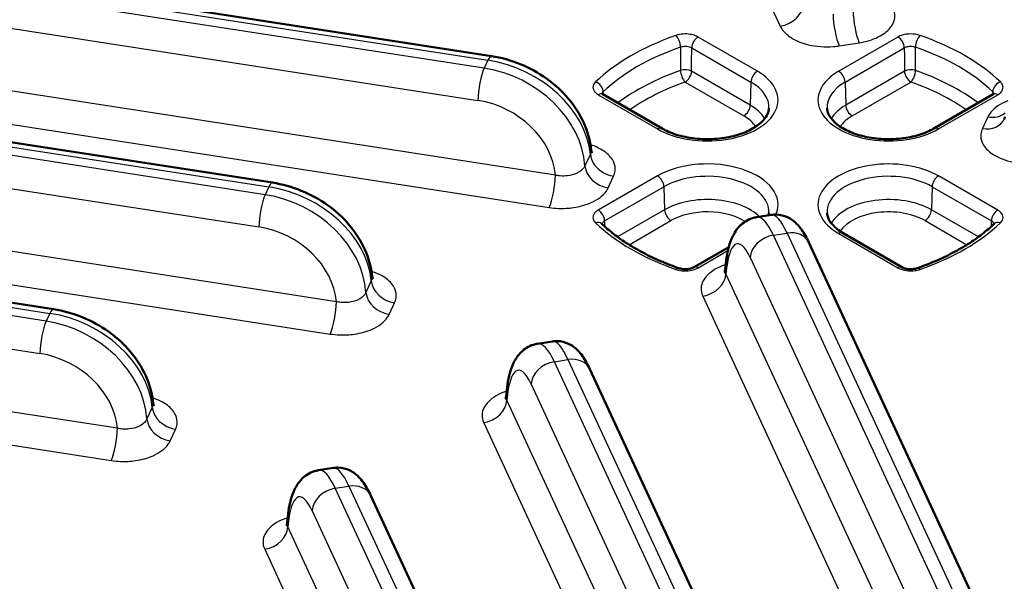
# Model space of a CAD drawing. Units: millimetres. Extents: x 1 to 840, y 1 to 593.
# Drawn here: x 245 to 262, y 82 to 91 of the extents above; entities that cross this region are included whole.
import ezdxf

# ---------------------------------------------------------------- set-up
doc = ezdxf.new("R2010")
doc.units = ezdxf.units.MM
doc.layers.add('Sichtbar (ISO)', color=7, linetype='Continuous', lineweight=50)
doc.layers.add('Sichtbar schmal (ISO)', color=1, linetype='Continuous', lineweight=25)

msp = doc.modelspace()

# ---------------------------------------------------------------- linework, layer by layer
at = {"layer": 'Sichtbar (ISO)'}
for p, q in [((203.3101105, 98.1589278), (253.0531215, 90.4636572)), ((209.0339025, 94.6136135), (249.4197117, 88.3659071)), ((215.3271529, 90.9802038), (245.7863019, 86.268157)), ((255.8817049, 89.2641578), (254.8989249, 89.8315661)), ((261.3757948, 89.8315661), (260.3930148, 89.2641578)), ((257.6984036, 87.8318373), (257.450228, 87.7934444)), ((259.8696887, 86.9616943), (258.8869087, 87.5291026)), ((256.9890806, 87.2988955), (256.405031, 86.9616943)), ((271.6463817, 58.6522279), (258.3177821, 87.3713687)), ((254.0649938, 85.7340872), (253.8168182, 85.6956943)), ((265.5057173, 61.9568608), (254.6843723, 85.2736186)), ((250.4315841, 83.6363371), (250.1834084, 83.5979442)), ((259.2124669, 65.5902706), (251.0509625, 83.1758685))]:
    msp.add_line(p, q, dxfattribs=at)
for points, knots in [([(254.7056324, 88.9055356), (254.6910723, 89.0609081), (254.6487681, 89.2138299), (254.5190007, 89.5023306), (254.4315562, 89.6380602), (254.2220738, 89.8847664), (254.1000057, 89.9958027), (253.8312937, 90.1873527), (253.684638, 90.2678665), (253.3771483, 90.3933671), (253.2163185, 90.4383534), (253.0535847, 90.4635855), (253.0533531, 90.4636214), (253.0531215, 90.4636572)], [-1.5047814382, -1.5047814382, -1.5047814382, -1.5047814382, -1.204254115, -1.204254115, -0.9032978274, -0.9032978274, -0.6023415398, -0.6023415398, -0.3013852522, -0.3013852522, -0.0004289645, -0.0004289645, 0, 0, 0, 0]), ([(254.8807808, 89.8452902), (254.8807811, 89.8452901), (254.8809795, 89.8450218), (254.8823104, 89.8435596), (254.8841315, 89.8417563), (254.889939, 89.8372022), (254.8939182, 89.8344567), (254.8989249, 89.8315661)], [0.056827062755, 0.056827062755, 0.056827062755, 0.056827062755, 0.061532423441, 0.061532423441, 0.070576279282, 0.070576279282, 0.079620135123, 0.079620135123, 0.079620135123, 0.079620135123]), ([(261.3757948, 89.8315661), (261.3808016, 89.8344568), (261.3847808, 89.8372023), (261.3905882, 89.8417562), (261.3924092, 89.8435594), (261.3937402, 89.8450217), (261.3939386, 89.8452901), (261.3939388, 89.8452901)], [0, 0, 0, 0, 0.009044095647, 0.009044095647, 0.018088191295, 0.018088191295, 0.022793931834, 0.022793931834, 0.022793931834, 0.022793931834]), ([(257.6555819, 89.6020473), (257.6528439, 89.5380508), (257.6249359, 89.4693466), (257.516688, 89.3508955), (257.4575791, 89.3040669), (257.3136871, 89.2217398), (257.2298759, 89.1859738), (257.0436005, 89.1292475), (256.9409402, 89.108488), (256.7274045, 89.0853315), (256.6164828, 89.0831357), (256.39902, 89.0979398), (256.2925165, 89.1149676), (256.0962946, 89.165663), (256.0064797, 89.1991955), (255.9128369, 89.2467482), (255.8969689, 89.2553451), (255.8817049, 89.2641578)], [5.5224823667, 5.5224823667, 5.5224823667, 5.5224823667, 5.983284393, 5.983284393, 6.2877133368, 6.2877133368, 6.5832100945, 6.5832100945, 6.8829178153, 6.8829178153, 7.1859538544, 7.1859538544, 7.48934652, 7.48934652, 7.789986211, 7.789986211, 7.853981634, 7.853981634, 7.853981634, 7.853981634]), ([(260.3930148, 89.2641578), (260.3225417, 89.2234701), (260.2390804, 89.1875105), (260.0533722, 89.1303302), (259.9509301, 89.1093076), (259.7376482, 89.0855878), (259.6267595, 89.0830936), (259.4091648, 89.0973134), (259.3024967, 89.114058), (259.1057691, 89.1642525), (259.0156163, 89.1975691), (258.8615787, 89.2750715), (258.797436, 89.3190809), (258.698698, 89.4104524), (258.6645827, 89.4575067), (258.6283476, 89.5365437), (258.6205285, 89.5695407), (258.6191378, 89.6020473)], [0, 0, 0, 0, 0.2954629265, 0.2954629265, 0.5951015928, 0.5951015928, 0.8981076911, 0.8981076911, 1.2015188679, 1.2015188679, 1.5022217775, 1.5022217775, 1.7983885004, 1.7983885004, 2.0974379416, 2.0974379416, 2.3314992673, 2.3314992673, 2.3314992673, 2.3314992673]), ([(261.5597089, 89.4207118), (261.5604106, 89.4222238), (261.561157, 89.423959), (261.5626649, 89.4278516), (261.5634262, 89.4300089), (261.5648905, 89.4347015), (261.5655934, 89.4372368), (261.566874, 89.4426213), (261.5674515, 89.4454704), (261.5684267, 89.4514005), (261.5688242, 89.4544813), (261.5691127, 89.4576298)], [0, 0, 0, 0, 0.006674043081, 0.006674043081, 0.013348086161, 0.013348086161, 0.020022129242, 0.020022129242, 0.026696172323, 0.026696172323, 0.033370215404, 0.033370215404, 0.033370215404, 0.033370215404]), ([(254.7056324, 88.9055356), (254.7074058, 88.886611), (254.713612, 88.8710816), (254.7184734, 88.8621835), (254.7193114, 88.8610232), (254.719292, 88.8610328)], [0.050431678659, 0.050431678659, 0.050431678659, 0.050431678659, 0.090553946284, 0.090553946284, 0.106691739825, 0.106691739825, 0.106691739825, 0.106691739825]), ([(251.0722226, 86.8077855), (251.0576625, 86.963158), (251.0153584, 87.1160798), (250.8855909, 87.4045805), (250.7981464, 87.5403101), (250.588664, 87.7870163), (250.4665959, 87.8980526), (250.1978839, 88.0896026), (250.0512283, 88.1701164), (249.7437385, 88.295617), (249.5829087, 88.3406033), (249.420175, 88.3658354), (249.4199433, 88.3658713), (249.4197117, 88.3659071)], [-1.5047814382, -1.5047814382, -1.5047814382, -1.5047814382, -1.204254115, -1.204254115, -0.9032978274, -0.9032978274, -0.6023415398, -0.6023415398, -0.3013852522, -0.3013852522, -0.0004289645, -0.0004289645, 0, 0, 0, 0]), ([(256.9287632, 86.9204621), (256.9342142, 86.9901025), (256.9417405, 87.0566749), (256.9617249, 87.1838251), (256.9741015, 87.244353), (257.0062998, 87.3616492), (257.0257802, 87.4184026), (257.0817266, 87.5340383), (257.1175068, 87.5943357), (257.2274941, 87.7027205), (257.2960224, 87.7511446), (257.4043468, 87.7845783), (257.4271045, 87.7898672), (257.450228, 87.7934444)], [-1.49737632995, -1.49737632995, -1.49737632995, -1.49737632995, -1.32428392644, -1.32428392644, -1.15119152292, -1.15119152292, -0.97809911941, -0.97809911941, -0.80500671589, -0.80500671589, -0.66683025574, -0.66683025574, -0.63191431237, -0.63191431237, -0.63191431237, -0.63191431237]), ([(258.3177821, 87.3713687), (258.2995696, 87.4106113), (258.2807864, 87.4479622), (258.2407386, 87.5198167), (258.2195645, 87.5543068), (258.1710524, 87.6224925), (258.1440042, 87.6563099), (258.0725983, 87.725635), (258.0281869, 87.7625447), (257.9106147, 87.817144), (257.8448475, 87.8364889), (257.7467756, 87.8372693), (257.7224994, 87.835565), (257.6984036, 87.8318373)], [0, 0, 0, 0, 0.12638286247, 0.12638286247, 0.25276572495, 0.25276572495, 0.37914858742, 0.37914858742, 0.5055314499, 0.5055314499, 0.60144194331, 0.60144194331, 0.63191431237, 0.63191431237, 0.63191431237, 0.63191431237]), ([(258.8869087, 87.5291026), (258.8506205, 87.5500536), (258.8177593, 87.5722317), (258.7596525, 87.6179301), (258.7344148, 87.6414447), (258.6918227, 87.6885502), (258.674473, 87.7121238), (258.6471955, 87.7582559), (258.6372514, 87.7807909), (258.6236945, 87.8245906), (258.6200418, 87.8458627), (258.6191378, 87.8669921)], [1.57079632679, 1.57079632679, 1.57079632679, 1.57079632679, 1.72293691489, 1.72293691489, 1.87507750299, 1.87507750299, 2.02721809108, 2.02721809108, 2.17935867918, 2.17935867918, 2.33149926728, 2.33149926728, 2.33149926728, 2.33149926728]), ([(254.8807856, 87.6867736), (254.8807854, 87.6867738), (254.8808253, 87.6867199), (254.881161, 87.6863083), (254.8818, 87.6855702), (254.8829072, 87.6845096)], [0.0713783504535, 0.0713783504535, 0.0713783504535, 0.0713783504535, 0.0734859359974, 0.0734859359974, 0.0796201351234, 0.0796201351234, 0.0796201351234, 0.0796201351234]), ([(256.1625565, 86.9476051), (256.0569849, 86.9843427), (255.9546767, 87.0239867), (255.7576038, 87.1086329), (255.6628395, 87.153635), (255.4817923, 87.2484672), (255.39551, 87.2982973), (255.2322675, 87.4021811), (255.155308, 87.4562347), (255.0114316, 87.5678922), (254.9445157, 87.6254955), (254.8829072, 87.6845096)], [1.32782388268, 1.32782388268, 1.32782388268, 1.32782388268, 1.42501286033, 1.42501286033, 1.52220183797, 1.52220183797, 1.61939081562, 1.61939081562, 1.71657979326, 1.71657979326, 1.81376877091, 1.81376877091, 1.81376877091, 1.81376877091]), ([(261.3918125, 87.6845096), (261.330204, 87.6254955), (261.2632881, 87.5678922), (261.1194117, 87.4562347), (261.0424522, 87.4021811), (260.8792096, 87.2982973), (260.7929274, 87.2484672), (260.6118802, 87.153635), (260.5171159, 87.1086329), (260.320043, 87.0239867), (260.2177348, 86.9843427), (260.1121632, 86.9476051)], [6.04021286307, 6.04021286307, 6.04021286307, 6.04021286307, 6.13740184071, 6.13740184071, 6.23459081836, 6.23459081836, 6.331779796, 6.331779796, 6.42896877365, 6.42896877365, 6.52615775129, 6.52615775129, 6.52615775129, 6.52615775129]), ([(261.3918125, 87.6845096), (261.3929197, 87.6855702), (261.3935587, 87.6863083), (261.3938944, 87.6867199), (261.3939343, 87.6867738), (261.3939341, 87.6867736)], [0, 0, 0, 0, 0.006134199126, 0.006134199126, 0.0082417846698, 0.0082417846698, 0.0082417846698, 0.0082417846698]), ([(256.1625565, 86.9476051), (256.1744185, 86.9434773), (256.1880038, 86.9398301), (256.2182174, 86.9341186), (256.2349823, 86.9321737), (256.2695977, 86.9306668), (256.2874642, 86.9311793), (256.3216803, 86.9346376), (256.3380389, 86.937567), (256.3668485, 86.9449921), (256.3794371, 86.9494143), (256.3956026, 86.9565827), (256.4006985, 86.9591929), (256.405031, 86.9616943)], [0, 0, 0, 0, 0.013557424242, 0.013557424242, 0.028016712305, 0.028016712305, 0.042915389585, 0.042915389585, 0.057695216327, 0.057695216327, 0.071793980434, 0.071793980434, 0.079620135275, 0.079620135275, 0.079620135275, 0.079620135275]), ([(256.9149426, 86.8741877), (256.9149696, 86.8742361), (256.9183307, 86.8788094), (256.9248535, 86.8962254), (256.927774, 86.9078238), (256.9287632, 86.9204621)], [0.144046920496, 0.144046920496, 0.144046920496, 0.144046920496, 0.174931050105, 0.174931050105, 0.201770404446, 0.201770404446, 0.201770404446, 0.201770404446]), ([(259.8696887, 86.9616943), (259.8765346, 86.9577418), (259.8852964, 86.9535309), (259.9067394, 86.945433), (259.9196786, 86.9416004), (259.9487989, 86.9353539), (259.9651363, 86.9330536), (259.9992977, 86.9307411), (260.0171507, 86.9308166), (260.0518054, 86.9334559), (260.068608, 86.9360204), (260.0940767, 86.941872), (260.1035712, 86.9446152), (260.1121632, 86.9476051)], [0, 0, 0, 0, 0.012366274278, 0.012366274278, 0.025769625388, 0.025769625388, 0.040096875336, 0.040096875336, 0.054954266177, 0.054954266177, 0.069800043371, 0.069800043371, 0.079620135275, 0.079620135275, 0.079620135275, 0.079620135275]), ([(251.0722226, 86.8077855), (251.0739961, 86.7888609), (251.0802022, 86.7733315), (251.0850636, 86.7644334), (251.0859016, 86.7632731), (251.0858822, 86.7632827)], [0.050431678659, 0.050431678659, 0.050431678659, 0.050431678659, 0.090553946284, 0.090553946284, 0.106691739825, 0.106691739825, 0.106691739825, 0.106691739825]), ([(247.4388128, 84.7100354), (247.4242527, 84.8654078), (247.3819486, 85.0183296), (247.2521811, 85.3068304), (247.1647367, 85.44256), (246.9552542, 85.6892662), (246.8331861, 85.8003025), (246.5644741, 85.9918525), (246.4178185, 86.0723663), (246.1103287, 86.1978669), (245.9494989, 86.2428532), (245.7867652, 86.2680853), (245.7865336, 86.2681212), (245.7863019, 86.268157)], [-1.5047814382, -1.5047814382, -1.5047814382, -1.5047814382, -1.204254115, -1.204254115, -0.9032978274, -0.9032978274, -0.6023415398, -0.6023415398, -0.3013852522, -0.3013852522, -0.0004289645, -0.0004289645, 0, 0, 0, 0]), ([(253.2953535, 84.822712), (253.3008044, 84.8923524), (253.3083307, 84.9589247), (253.3283151, 85.086075), (253.3406917, 85.1466029), (253.3728901, 85.2638991), (253.3923704, 85.3206525), (253.4483168, 85.4362882), (253.484097, 85.4965856), (253.5940843, 85.6049704), (253.6626126, 85.6533945), (253.770937, 85.6868282), (253.7936947, 85.6921171), (253.8168182, 85.6956943)], [-1.49737632995, -1.49737632995, -1.49737632995, -1.49737632995, -1.32428392644, -1.32428392644, -1.15119152292, -1.15119152292, -0.97809911941, -0.97809911941, -0.80500671589, -0.80500671589, -0.66683025574, -0.66683025574, -0.63191431237, -0.63191431237, -0.63191431237, -0.63191431237]), ([(254.6843723, 85.2736186), (254.6661598, 85.3128611), (254.6473767, 85.3502121), (254.6073288, 85.4220666), (254.5861548, 85.4565567), (254.5376426, 85.5247424), (254.5105944, 85.5585598), (254.4391885, 85.6278849), (254.3947772, 85.6647946), (254.2772049, 85.7193939), (254.2114378, 85.7387388), (254.1133658, 85.7395192), (254.0890896, 85.7378148), (254.0649938, 85.7340872)], [0, 0, 0, 0, 0.12638286248, 0.12638286248, 0.25276572495, 0.25276572495, 0.37914858742, 0.37914858742, 0.5055314499, 0.5055314499, 0.60144194331, 0.60144194331, 0.63191431237, 0.63191431237, 0.63191431237, 0.63191431237]), ([(253.2815328, 84.7764376), (253.2815598, 84.776486), (253.2849209, 84.7810593), (253.2914437, 84.7984753), (253.2943642, 84.8100737), (253.2953535, 84.822712)], [0.144046920496, 0.144046920496, 0.144046920496, 0.144046920496, 0.174931050105, 0.174931050105, 0.201770404446, 0.201770404446, 0.201770404446, 0.201770404446]), ([(247.4388128, 84.7100354), (247.4405863, 84.6911107), (247.4467924, 84.6755813), (247.4516538, 84.6666833), (247.4524918, 84.6655229), (247.4524724, 84.6655325)], [0.050431678659, 0.050431678659, 0.050431678659, 0.050431678659, 0.090553946284, 0.090553946284, 0.106691739825, 0.106691739825, 0.106691739825, 0.106691739825]), ([(251.0509625, 83.1758685), (251.03275, 83.215111), (251.0139669, 83.252462), (250.973919, 83.3243165), (250.952745, 83.3588066), (250.9042329, 83.4269923), (250.8771846, 83.4608097), (250.8057787, 83.5301348), (250.7613674, 83.5670445), (250.6437951, 83.6216438), (250.578028, 83.6409887), (250.479956, 83.6417691), (250.4556798, 83.6400647), (250.4315841, 83.6363371)], [0, 0, 0, 0, 0.12638286247, 0.12638286247, 0.25276572495, 0.25276572495, 0.37914858742, 0.37914858742, 0.5055314499, 0.5055314499, 0.60144194331, 0.60144194331, 0.63191431237, 0.63191431237, 0.63191431237, 0.63191431237]), ([(249.6619437, 82.7249619), (249.6673947, 82.7946023), (249.6749209, 82.8611746), (249.6949053, 82.9883249), (249.7072819, 83.0488528), (249.7394803, 83.1661489), (249.7589606, 83.2229024), (249.814907, 83.3385381), (249.8506872, 83.3988355), (249.9606745, 83.5072203), (250.0292028, 83.5556443), (250.1375272, 83.5890781), (250.1602849, 83.594367), (250.1834084, 83.5979442)], [-1.49737632995, -1.49737632995, -1.49737632995, -1.49737632995, -1.32428392644, -1.32428392644, -1.15119152292, -1.15119152292, -0.97809911941, -0.97809911941, -0.80500671589, -0.80500671589, -0.66683025574, -0.66683025574, -0.63191431237, -0.63191431237, -0.63191431237, -0.63191431237]), ([(249.648123, 82.6786875), (249.64815, 82.6787359), (249.6515111, 82.6833092), (249.6580339, 82.7007252), (249.6609544, 82.7123236), (249.6619437, 82.7249619)], [0.144046920496, 0.144046920496, 0.144046920496, 0.144046920496, 0.174931050105, 0.174931050105, 0.201770404446, 0.201770404446, 0.201770404446, 0.201770404446])]:
    msp.add_open_spline(points, degree=3, knots=knots, dxfattribs=at)
msp.add_open_spline([(257.6555819, 87.8669921), (257.6549784, 87.8528864), (257.6531407, 87.838727), (257.6499789, 87.824346)], degree=3, dxfattribs=at)
at = {"layer": 'Sichtbar schmal (ISO)'}
for p, q in [((246.5106086, 115.3800276), (257.8438153, 90.960361)), ((203.2489577, 98.0902287), (252.9919687, 90.3949581)), ((252.9313619, 90.2643686), (203.1883509, 97.9596392)), ((203.0849218, 97.4244279), (252.8279329, 89.7291573)), ((249.2979522, 88.1666185), (208.912143, 94.4143249)), ((208.9727497, 94.5449144), (249.3585589, 88.297208)), ((254.1132296, 88.4898063), (215.063608, 94.5308038)), ((214.9601789, 93.9955925), (254.0098005, 87.954595)), ((208.8087139, 93.8791136), (249.1945231, 87.6314072)), ((215.2660001, 90.9115046), (245.7251491, 86.1994578)), ((250.4798198, 86.3920562), (221.3568583, 90.897394)), ((245.6645424, 86.0688684), (215.2053933, 90.7809151)), ((257.462811, 90.2128818), (256.480031, 90.7802901)), ((259.7946887, 90.7802901), (258.8119087, 90.2128818)), ((258.82191, 90.6336922), (259.154021, 90.68507)), ((256.3740296, 90.60089), (257.3568096, 90.0334817)), ((258.9179101, 90.0334817), (259.9006901, 90.60089)), ((221.2534292, 90.3621827), (250.3763907, 85.8568449)), ((252.9919687, 90.3949581), (252.9313619, 90.2643686)), ((215.1019642, 90.2457038), (245.5611133, 85.5336571)), ((257.3454394, 89.650945), (256.3715713, 90.213208)), ((259.9031484, 90.213208), (258.9292803, 89.650945)), ((256.2655699, 90.0338079), (257.239438, 89.4715449)), ((257.3568096, 90.0334817), (257.3454394, 89.650945)), ((258.9179101, 90.0334817), (258.9292803, 89.650945)), ((259.0352817, 89.4715449), (260.0091498, 90.0338079)), ((254.8239249, 89.8241368), (255.8067049, 89.2567285)), ((260.4680148, 89.2567285), (261.4507948, 89.8241368)), ((261.2858687, 89.4542472), (261.1968798, 89.2625028)), ((254.692411, 88.8354911), (254.6034221, 88.6437467)), ((255.8067049, 88.4778266), (254.8239249, 87.9104183)), ((254.988851, 88.280308), (255.0778399, 88.4720524)), ((261.4507948, 87.9104183), (260.4680148, 88.4778266)), ((249.3585589, 88.297208), (249.2979522, 88.1666185)), ((254.9299263, 87.7310182), (255.9127063, 88.2984265)), ((255.9127063, 88.2984265), (255.9240765, 87.9158898)), ((260.3620134, 88.2984265), (260.3506432, 87.9158898)), ((260.3620134, 88.2984265), (261.3447934, 87.7310182)), ((255.9240765, 87.9158898), (255.1446036, 87.4658609)), ((261.1301161, 87.4658609), (260.3506432, 87.9158898)), ((255.3364385, 87.3360168), (256.0300779, 87.7364897)), ((260.2446418, 87.7364897), (260.9382812, 87.3360168)), ((257.7287654, 87.4945864), (257.954953, 87.5295778)), ((271.0573651, 58.7754456), (257.7287654, 87.4945864)), ((257.954953, 87.5295778), (271.2835526, 58.810437)), ((258.8119087, 87.5216733), (259.7946887, 86.954265)), ((246.84641, 84.2943061), (227.6501087, 87.2639843)), ((256.480031, 86.954265), (256.9743798, 87.2396774)), ((257.3427628, 87.122519), (270.6713625, 58.4033782)), ((251.0590012, 86.737741), (250.9700123, 86.5459966)), ((267.4058645, 64.3109879), (256.94255, 86.8562975)), ((227.5466796, 86.728773), (246.7429809, 83.7590948)), ((256.5565474, 86.48423), (267.0198619, 63.9389205)), ((251.3554412, 86.1825578), (251.4444301, 86.3743022)), ((245.7251491, 86.1994578), (245.6645424, 86.0688684)), ((254.0953556, 85.3968363), (254.3215432, 85.4318277)), ((254.3215432, 85.4318277), (265.1428882, 62.1150698)), ((264.9167006, 62.0800785), (254.0953556, 85.3968363)), ((253.7093531, 85.0247689), (264.530698, 61.7080111)), ((247.4255914, 84.6399909), (247.3366026, 84.4482465)), ((261.1126142, 67.9443977), (253.3091402, 84.7585473)), ((252.9231376, 84.3864799), (260.7266116, 67.5723303)), ((247.7220314, 84.0848077), (247.8110203, 84.2765521)), ((250.4619459, 83.2990862), (250.6881334, 83.3340775)), ((250.6881334, 83.3340775), (258.8496378, 65.7484796)), ((258.6234503, 65.7134883), (250.4619459, 83.2990862)), ((250.0759433, 82.9270188), (258.2374477, 65.3414209)), ((254.8193638, 71.5778075), (249.6757304, 82.6607972)), ((249.2897278, 82.2887298), (254.4333612, 71.2057401))]:
    msp.add_line(p, q, dxfattribs=at)
for centre, major_axis, ratio, start_param, end_param in [((257.8438153, 91.2869597), (0.3628291, 0.1683896), 0.7886751346, 4.3615095695, 5.888672665), ((258.82191, 90.9602909), (-0.0611528, 0.3952978), 0.2113248654, 1.0087061794, 2.5096783412), ((259.154021, 91.0116686), (-0.0611528, 0.3952978), 0.2113248654, 1.0087061794, 2.5096783412), ((258.1373598, 88.8672776), (-3.9210439, 0), 0.5773502692, 5.2548146997, 5.7407595879), ((256.113258, 90.6836685), (0.0492985, -0.1416674), 0.4214878131, 0.9155360869, 2.4514258286), ((256.480031, 90.6578157), (-0.075, -0.1299038), 0.5773502692, 3.926990817, 5.4628805587), ((259.7946887, 90.6578157), (-0.075, 0.1299038), 0.5773502692, 3.961897402, 5.4977871438), ((260.1614617, 90.6836685), (0.0492985, 0.1416674), 0.4214878131, 0.690166825, 2.2260565667), ((258.1373598, 88.8672776), (-3.9210439, 0), 0.5773502692, 3.6840183729, 4.1699632611), ((258.1373598, 88.7490774), (3.7711353, 0), 0.5773502692, 2.1132220461, 2.5991669343), ((258.1373598, 88.7490774), (3.7711353, 0), 0.5773502692, 0.5424257193, 1.0283706075), ((252.9919687, 90.0683595), (0.0611528, 0.3952978), 0.2113248654, 0, 0.6319143124), ((253.0072241, 88.9989598), (1.6000742, -0.7089727), 0.769133808, 0.4072984054, 1.9082705672), ((252.9313619, 89.93777), (-0.0611528, -0.3952978), 0.2113248654, 3.773506966, 5.3006700615), ((252.9161066, 88.8026288), (-1.5720516, 0.7691558), 0.8080030862, 3.5788668411, 5.0798390029), ((258.1373598, 88.3731053), (-3.7550553, 0), 0.5773502692, 5.258302887, 5.6323256752), ((256.6347579, 89.7348052), (1.1710439, 0), 0.5773502692, 3.926990817, 7.0685834706), ((256.2655699, 90.1562824), (-0.149997, 0.0009449), 0.540824966, 3.9309926685, 5.2613482633), ((256.2655699, 90.1562824), (-0.0496457, 0.1415461), 0.4239245189, 0.9144995918, 2.4503893335), ((256.2655699, 90.1562824), (-0.075, -0.1299038), 0.5773502692, 0.7853981634, 2.3212879052), ((257.462811, 90.0904074), (-0.075, -0.1299038), 0.5773502692, 3.926990817, 5.4628805587), ((259.6399618, 89.7348052), (-1.1710439, 0), 0.5773502692, 5.4977871438, 8.6393797974), ((258.8119087, 90.0904074), (0.075, -0.1299038), 0.5773502692, 0.8203047484, 2.3561944902), ((260.0091498, 90.1562824), (-0.149997, -0.0009449), 0.540824966, 4.1634296975, 5.4937852922), ((260.0091498, 90.1562824), (-0.075, 0.1299038), 0.5773502692, 0.8203047484, 2.3561944902), ((260.0091498, 90.1562824), (-0.0496457, -0.1415461), 0.4239245189, 0.6912033201, 2.2270930618), ((258.1373598, 88.3731053), (-3.7550553, 0), 0.5773502692, 3.7924522856, 4.1664750738), ((254.7791465, 89.9134188), (-0.1037607, 0.1083223), 0.699295853, 3.8071019854, 5.3429917271), ((258.1373598, 88.2549051), (3.6051467, 0), 0.5773502692, 2.1167102334, 2.4559150924), ((256.6347579, 89.616605), (1.0211353, 0), 0.5773502692, 6.2584900843, 7.0685834706), ((259.6399618, 89.616605), (-1.0211353, 0), 0.5773502692, 5.4977871438, 6.3078805301), ((258.1373598, 88.2549051), (3.6051467, 0), 0.5773502692, 0.6856775612, 1.0248824202), ((261.4955732, 89.9134188), (0.1037607, 0.1083223), 0.699295853, 0.9401935801, 2.4760833218), ((254.8239249, 89.7016623), (0.075, 0.1299038), 0.5773502692, 0, 0.7853981634), ((261.4507948, 89.7016623), (-0.075, 0.1299038), 0.5773502692, 5.4977871438, 6.2831853072), ((252.8126775, 88.5940162), (1.208725, -0.6016172), 0.8136777089, 0.4584692306, 1.943899327), ((257.239438, 89.5940194), (-0.075, -0.1299038), 0.5773502692, 0.7853981634, 2.3212879052), ((256.6347579, 89.2406329), (1.0050553, 0), 0.5773502692, 0.3300194478, 0.7853981634), ((259.6399618, 89.2406329), (-1.0050553, 0), 0.5773502692, 5.4977871438, 5.9531658594), ((259.0352817, 89.5940194), (0.075, -0.1299038), 0.5773502692, 3.961897402, 5.4977871438), ((261.2858687, 89.7808458), (0.3628291, -0.1683896), 0.7886751346, 5.0632683913, 5.9141744259), ((256.6347579, 89.1224327), (0.8551467, 0), 0.5773502692, 0.3555296009, 0.7853981634), ((259.6399618, 89.1224327), (-0.8551467, 0), 0.5773502692, 5.4977871438, 5.9276557063), ((261.1968798, 89.5891014), (0.3628291, -0.1683896), 0.7886751346, 5.0632683913, 6.2831853072), ((255.8067049, 89.134254), (0.075, 0.1299038), 0.5773502692, 0, 0.7853981634), ((260.4680148, 89.134254), (-0.075, 0.1299038), 0.5773502692, 5.4977871438, 6.2831853072), ((255.0778399, 88.798651), (-0.3628291, 0.1683896), 0.7886751346, 0.4207035759, 1.9216757377), ((256.6347579, 87.9997499), (1.1710439, 0), 0.5773502692, 6.0401901287, 8.6393797974), ((259.6399618, 87.9997499), (-1.1710439, 0), 0.5773502692, 3.926990817, 7.0685834706), ((254.988851, 88.6069066), (-0.3628291, 0.1683896), 0.7886751346, 0.4207035759, 1.9216757377), ((249.3585589, 87.9706093), (0.0611528, 0.3952978), 0.2113248654, 0, 0.6319143124), ((254.0098005, 88.2811937), (0.0611528, 0.3952978), 0.2113248654, 3.773506966, 5.3006700615), ((255.8067049, 88.3553521), (0.075, -0.1299038), 0.5773502692, 0.8203047484, 2.3561944902), ((256.6347579, 87.8815498), (1.0211353, 0), 0.5773502692, 6.2584900843, 8.6393797974), ((259.6399618, 87.8815498), (-1.0211353, 0), 0.5773502692, 3.926990817, 6.3078805301), ((260.4680148, 88.3553521), (-0.075, -0.1299038), 0.5773502692, 3.926990817, 5.4628805587), ((249.3738143, 86.9012097), (1.6000742, -0.7089727), 0.769133808, 0.4072984054, 1.9082705672), ((249.2979522, 87.8400199), (-0.0611528, -0.3952978), 0.2113248654, 3.773506966, 5.3006700615), ((249.2826968, 86.7048787), (-1.5720516, 0.7691558), 0.8080030862, 3.5788668411, 5.0798390029), ((256.6347579, 87.5055777), (-1.0050553, 0), 0.5773502692, 3.6759443595, 5.4977871438), ((259.6399618, 87.5055777), (-1.0050553, 0), 0.5773502692, 3.926990817, 5.9531658594), ((254.8239249, 87.7879438), (-0.075, 0.1299038), 0.5773502692, 3.961897402, 5.4977871438), ((256.0300779, 87.8589642), (0.075, -0.1299038), 0.5773502692, 3.961897402, 5.4977871438), ((256.6347579, 87.3873775), (0.8551467, 0), 0.5773502692, 0.7452464952, 2.3561944902), ((259.6399618, 87.3873775), (-0.8551467, 0), 0.5773502692, 3.926990817, 5.9276557063), ((260.2446418, 87.8589642), (-0.075, -0.1299038), 0.5773502692, 0.7853981634, 2.3212879052), ((261.4507948, 87.7879438), (0.075, 0.1299038), 0.5773502692, 0.7853981634, 2.3212879052), ((257.6718316, 86.0569097), (-0.2190169, 1.7368978), 0.2305989103, 5.6577407377, 6.2896550501), ((258.0118869, 86.1095165), (0.3152335, -1.7220254), 0.1917384953, 2.5043905838, 3.1363048961), ((249.1792677, 86.496266), (1.208725, -0.6016172), 0.8136777089, 0.4584692306, 1.943899327), ((254.7791465, 87.5761873), (0.1037607, 0.1083223), 0.699295853, 0, 0.9401935801), ((258.1373598, 88.8672776), (3.9210439, 0), 0.5773502692, 3.6840183729, 4.1699632611), ((257.954953, 87.2029791), (0.3628291, 0.1683896), 0.7886751346, 0, 1.2199169159), ((258.1373598, 88.8672776), (3.9210439, 0), 0.5773502692, 5.2548146997, 5.7407595879), ((261.4955732, 87.5761873), (-0.1037607, 0.1083223), 0.699295853, 5.3429917271, 6.2831853072), ((257.285829, 86.0114409), (0.157726, -1.3416078), 0.2362358346, 2.5182941871, 4.0037242835), ((257.7287654, 87.1679878), (-0.3628291, -0.1683896), 0.7886751346, 4.3615095695, 5.888672665), ((258.8119087, 87.3991988), (0.075, 0.1299038), 0.5773502692, 0, 0.7853981634), ((256.113258, 86.8059377), (0.0492985, 0.1416674), 0.4214878131, 0, 0.690166825), ((256.480031, 86.8317905), (-0.075, 0.1299038), 0.5773502692, 5.4977871438, 6.2831853072), ((259.7946887, 86.8317905), (0.075, 0.1299038), 0.5773502692, 0, 0.7853981634), ((260.1614617, 86.8059377), (-0.0492985, 0.1416674), 0.4214878131, 5.5930184822, 6.2831853072), ((251.4444301, 86.7009009), (-0.3628291, 0.1683896), 0.7886751346, 0.4207035759, 1.9216757377), ((256.5565474, 86.8108287), (-0.3628291, -0.1683896), 0.7886751346, 1.2199169159, 2.7470800114), ((251.3554412, 86.5091565), (-0.3628291, 0.1683896), 0.7886751346, 0.4207035759, 1.9216757377), ((245.7251491, 85.8728592), (0.0611528, 0.3952978), 0.2113248654, 0, 0.6319143124), ((250.3763907, 86.1834436), (0.0611528, 0.3952978), 0.2113248654, 3.773506966, 5.3006700615), ((245.7404045, 84.8034596), (1.6000742, -0.7089727), 0.769133808, 0.4072984054, 1.9082705672), ((245.6645424, 85.7422698), (0.0611528, 0.3952978), 0.2113248654, 0.6319143124, 2.1590774079), ((245.649287, 84.6071286), (-1.5720516, 0.7691558), 0.8080030862, 3.5788668411, 5.0798390029), ((254.0384218, 83.9591596), (-0.2190169, 1.7368978), 0.2305989103, 5.6577407377, 6.2896550501), ((254.3784771, 84.0117663), (0.3152335, -1.7220254), 0.1917384953, 2.5043905838, 3.1363048961), ((245.5458579, 84.3985159), (1.208725, -0.6016172), 0.8136777089, 0.4584692306, 1.943899327), ((254.3215432, 85.105229), (0.3628291, 0.1683896), 0.7886751346, 0, 1.2199169159), ((253.6524192, 83.9136908), (0.157726, -1.3416078), 0.2362358346, 2.5182941871, 4.0037242835), ((254.0953556, 85.0702377), (-0.3628291, -0.1683896), 0.7886751346, 4.3615095695, 5.888672665), ((247.8110203, 84.6031508), (-0.3628291, 0.1683896), 0.7886751346, 0.4207035759, 1.9216757377), ((252.9231376, 84.7130786), (-0.3628291, -0.1683896), 0.7886751346, 1.2199169159, 2.7470800114), ((247.7220314, 84.4114064), (-0.3628291, 0.1683896), 0.7886751346, 0.4207035759, 1.9216757377), ((246.7429809, 84.0856934), (0.0611528, 0.3952978), 0.2113248654, 3.773506966, 5.3006700615), ((250.7450673, 81.9140162), (0.3152335, -1.7220254), 0.1917384953, 2.5043905838, 3.1363048961), ((250.405012, 81.8614095), (-0.2190169, 1.7368978), 0.2305989103, 5.6577407377, 6.2896550501), ((250.0190094, 81.8159407), (0.157726, -1.3416078), 0.2362358346, 2.5182941871, 4.0037242835), ((250.6881334, 83.0074789), (0.3628291, 0.1683896), 0.7886751346, 0, 1.2199169159), ((250.4619459, 82.9724876), (-0.3628291, -0.1683896), 0.7886751346, 4.3615095695, 5.888672665), ((249.2897278, 82.6153284), (-0.3628291, -0.1683896), 0.7886751346, 1.2199169159, 2.7470800114)]:
    msp.add_ellipse(centre, major_axis=major_axis, ratio=ratio, start_param=start_param, end_param=end_param, dxfattribs=at)
for points, knots in [([(259.154021, 90.68507), (259.2041142, 90.6928194), (259.2528982, 90.7033939), (259.3739309, 90.7377219), (259.4426415, 90.7656003), (259.5798412, 90.8422008), (259.6419285, 90.8946814), (259.7377416, 91.0268201), (259.756943, 91.1098219), (259.7342649, 91.2104139), (259.7273523, 91.2305449), (259.7181723, 91.2503251)], [0, 0, 0, 0, 0.03111616223, 0.03111616223, 0.0809020218, 0.0809020218, 0.14562363924, 0.14562363924, 0.22976174191, 0.22976174191, 0.25104301678, 0.25104301678, 0.25104301678, 0.25104301678]), ([(256.480031, 90.7802901), (256.4662577, 90.7882422), (256.4511384, 90.7954177), (256.409069, 90.8117008), (256.3804598, 90.8193697), (256.311541, 90.8307556), (256.2703142, 90.8325658), (256.1889152, 90.8265723), (256.1488364, 90.8185238), (256.113258, 90.806143)], [0, 0, 0, 0, 0.011687049697, 0.011687049697, 0.030386329213, 0.030386329213, 0.054695392583, 0.054695392583, 0.079620135123, 0.079620135123, 0.079620135123, 0.079620135123]), ([(257.8438153, 90.960361), (257.8573372, 90.9312255), (257.8757879, 90.9028514), (257.9357195, 90.8324646), (257.9844206, 90.7925171), (258.1183086, 90.7128464), (258.2100845, 90.6768757), (258.4410832, 90.6217469), (258.5861359, 90.6111209), (258.7583596, 90.625057), (258.7903939, 90.6288167), (258.82191, 90.6336922)], [0, 0, 0, 0, 0.0313466218, 0.0313466218, 0.08150121669, 0.08150121669, 0.14670219004, 0.14670219004, 0.2314634554, 0.2314634554, 0.25104014094, 0.25104014094, 0.25104014094, 0.25104014094]), ([(260.1614617, 90.806143), (260.1145753, 90.8224588), (260.0598317, 90.8311621), (259.9571159, 90.8308477), (259.9092446, 90.8239253), (259.8402931, 90.8029224), (259.8158899, 90.7925307), (259.7946887, 90.7802901)], [0, 0, 0, 0, 0.032846628416, 0.032846628416, 0.061630324851, 0.061630324851, 0.079620135123, 0.079620135123, 0.079620135123, 0.079620135123]), ([(256.1906431, 90.6138164), (256.1901558, 90.5490957), (256.1896697, 90.4843742), (256.1891848, 90.4196518), (256.1887011, 90.3550947), (256.1882187, 90.2905368), (256.1877375, 90.2259781)], [0.0589462008, 0.0589462008, 0.0589462008, 0.0589462008, 0.10509740647, 0.10509740647, 0.10509740647, 0.151130775157, 0.151130775157, 0.151130775157, 0.151130775157]), ([(256.1906431, 90.6138164), (256.2084353, 90.6204836), (256.228477, 90.6248561), (256.2691789, 90.6282286), (256.2897925, 90.6273586), (256.3242506, 90.6214566), (256.338554, 90.6174411), (256.359586, 90.608873), (256.3671444, 90.6050896), (256.3740296, 90.60089)], [-0.079620135123, -0.079620135123, -0.079620135123, -0.079620135123, -0.054695392583, -0.054695392583, -0.030386329213, -0.030386329213, -0.011687049697, -0.011687049697, 0, 0, 0, 0]), ([(256.3715713, 90.213208), (256.3719778, 90.2777405), (256.3723857, 90.3422723), (256.3727949, 90.4068034), (256.3732051, 90.4714997), (256.3736167, 90.5361952), (256.3740296, 90.60089)], [-0.151130775157, -0.151130775157, -0.151130775157, -0.151130775157, -0.10509740647, -0.10509740647, -0.10509740647, -0.0589462008, -0.0589462008, -0.0589462008, -0.0589462008]), ([(259.9006901, 90.60089), (259.9112885, 90.6073544), (259.9234883, 90.612828), (259.9579608, 90.6238464), (259.9818957, 90.6274213), (260.033255, 90.6273566), (260.0606294, 90.6226027), (260.0840766, 90.6138164)], [-0.079620135123, -0.079620135123, -0.079620135123, -0.079620135123, -0.061630324851, -0.061630324851, -0.032846628416, -0.032846628416, 0, 0, 0, 0]), ([(259.9006901, 90.60089), (259.9011016, 90.5364207), (259.9015117, 90.4719506), (259.9019205, 90.4074798), (259.9023311, 90.3427233), (259.9027404, 90.277966), (259.9031484, 90.213208)], [0.059079452596, 0.059079452596, 0.059079452596, 0.059079452596, 0.10506982115, 0.10506982115, 0.10506982115, 0.151264026953, 0.151264026953, 0.151264026953, 0.151264026953]), ([(260.0869822, 90.2259781), (260.0864993, 90.2907624), (260.0860152, 90.3555459), (260.0855299, 90.4203285), (260.0850467, 90.4848253), (260.0845622, 90.5493213), (260.0840766, 90.6138164)], [-0.151264026953, -0.151264026953, -0.151264026953, -0.151264026953, -0.10506982115, -0.10506982115, -0.10506982115, -0.059079452596, -0.059079452596, -0.059079452596, -0.059079452596]), ([(254.7791465, 90.0358933), (254.7508866, 90.0088235), (254.7358121, 89.9772172), (254.7363566, 89.9179142), (254.7483466, 89.8902757), (254.7847246, 89.8504665), (254.8027237, 89.8363773), (254.8239249, 89.8241368)], [0, 0, 0, 0, 0.032846628416, 0.032846628416, 0.061630324851, 0.061630324851, 0.079620135123, 0.079620135123, 0.079620135123, 0.079620135123]), ([(261.4507948, 89.8241368), (261.489505, 89.8464861), (261.5173074, 89.8750701), (261.5414912, 89.9327068), (261.5413706, 89.9611989), (261.5226502, 90.0048919), (261.5110509, 90.0210674), (261.4955732, 90.0358933)], [0, 0, 0, 0, 0.032846616218, 0.032846616218, 0.061630320253, 0.061630320253, 0.079620135275, 0.079620135275, 0.079620135275, 0.079620135275]), ([(261.3671826, 89.8730148), (261.3749395, 89.8659343), (261.3807536, 89.8581149), (261.3858628, 89.8464963), (261.3869772, 89.8430208), (261.387707, 89.8395055)], [-0.079620135275, -0.079620135275, -0.079620135275, -0.079620135275, -0.061630320253, -0.061630320253, -0.054162573308, -0.054162573308, -0.054162573308, -0.054162573308]), ([(261.6202081, 89.720723), (261.6031564, 89.7142997), (261.5865311, 89.707499), (261.4583641, 89.6506332), (261.3698987, 89.5834199), (261.3046911, 89.4903399), (261.2943134, 89.4724429), (261.2858687, 89.4542472)], [0.13448591647, 0.13448591647, 0.13448591647, 0.13448591647, 0.14670219004, 0.14670219004, 0.2314634554, 0.2314634554, 0.25104014094, 0.25104014094, 0.25104014094, 0.25104014094]), ([(261.1968798, 89.2625028), (261.1834574, 89.2335814), (261.1749271, 89.2039022), (261.1659027, 89.1262218), (261.173365, 89.0779273), (261.219666, 88.9710272), (261.2673433, 88.9137433), (261.4176446, 88.7997674), (261.5325467, 88.7486658), (261.6947737, 88.7097089), (261.7284265, 88.7030996), (261.7626868, 88.6977996)], [0, 0, 0, 0, 0.03111616223, 0.03111616223, 0.0809020218, 0.0809020218, 0.14562363924, 0.14562363924, 0.22976174191, 0.22976174191, 0.25104301678, 0.25104301678, 0.25104301678, 0.25104301678]), ([(254.7056237, 88.9055343), (254.7064793, 88.8964269), (254.706362, 88.8873248), (254.7034891, 88.8637452), (254.6991779, 88.8493847), (254.692411, 88.8354911)], [-0.050431678659, -0.050431678659, -0.050431678659, -0.050431678659, -0.03111616223, -0.03111616223, 0, 0, 0, 0]), ([(255.0778399, 88.4720524), (255.0912623, 88.5009737), (255.0997926, 88.5306529), (255.108817, 88.6083333), (255.1013547, 88.6566278), (255.0550537, 88.7635279), (255.0073764, 88.8208118), (254.875392, 88.9208977), (254.7903295, 88.9632338), (254.6942596, 88.9941465)], [0, 0, 0, 0, 0.03111616223, 0.03111616223, 0.0809020218, 0.0809020218, 0.14562363924, 0.14562363924, 0.21162046226, 0.21162046226, 0.21162046226, 0.21162046226]), ([(254.6034221, 88.6437467), (254.5992248, 88.6342704), (254.5940581, 88.6249805), (254.5615582, 88.5768188), (254.517363, 88.5425675), (254.4182454, 88.4989529), (254.368285, 88.4856562), (254.2749004, 88.4745588), (254.2326649, 88.4738746), (254.1646349, 88.4799524), (254.1386197, 88.4840122), (254.1132296, 88.4898063)], [-0.25104014094, -0.25104014094, -0.25104014094, -0.25104014094, -0.2314634554, -0.2314634554, -0.14670219004, -0.14670219004, -0.08150121669, -0.08150121669, -0.0313466218, -0.0313466218, 0, 0, 0, 0]), ([(254.0098005, 87.954595), (254.0602647, 87.9467882), (254.1120512, 87.9418265), (254.2475973, 87.9365989), (254.331869, 87.9409757), (254.5183191, 87.9680844), (254.6181631, 87.9959869), (254.8163556, 88.0839219), (254.904821, 88.1511352), (254.9700286, 88.2442152), (254.9804063, 88.2621122), (254.988851, 88.280308)], [0, 0, 0, 0, 0.0313466218, 0.0313466218, 0.08150121669, 0.08150121669, 0.14670219004, 0.14670219004, 0.2314634554, 0.2314634554, 0.25104014094, 0.25104014094, 0.25104014094, 0.25104014094]), ([(254.8239249, 87.9104183), (254.8101515, 87.9024663), (254.7977232, 87.8937371), (254.7695201, 87.8694484), (254.7562371, 87.8529309), (254.7365162, 87.8131405), (254.7333807, 87.7893383), (254.7437617, 87.7423425), (254.7577023, 87.719203), (254.7791465, 87.6986618)], [0, 0, 0, 0, 0.011687049697, 0.011687049697, 0.030386329213, 0.030386329213, 0.054695392583, 0.054695392583, 0.079620135123, 0.079620135123, 0.079620135123, 0.079620135123]), ([(261.4955732, 87.6986618), (261.5238331, 87.7257317), (261.5389076, 87.7573379), (261.5383631, 87.8166409), (261.5263731, 87.8442794), (261.4899951, 87.8840886), (261.471996, 87.8981778), (261.4507948, 87.9104183)], [0, 0, 0, 0, 0.032846628416, 0.032846628416, 0.061630324851, 0.061630324851, 0.079620135123, 0.079620135123, 0.079620135123, 0.079620135123]), ([(254.886909, 87.6806944), (254.887839, 87.6854583), (254.8894511, 87.690153), (254.8960287, 87.703274), (254.9026797, 87.7113566), (254.9168035, 87.7230857), (254.9230279, 87.7272598), (254.9299263, 87.7310182)], [-0.040344668483, -0.040344668483, -0.040344668483, -0.040344668483, -0.030386329213, -0.030386329213, -0.011687049697, -0.011687049697, 0, 0, 0, 0]), ([(261.3447934, 87.7310182), (261.355412, 87.725233), (261.3644261, 87.7184587), (261.3801384, 87.701724), (261.3857026, 87.6913841), (261.3878108, 87.6806932)], [-0.079620135123, -0.079620135123, -0.079620135123, -0.079620135123, -0.061630324851, -0.061630324851, -0.03927546664, -0.03927546664, -0.03927546664, -0.03927546664]), ([(256.113258, 86.9284122), (256.1299402, 86.922607), (256.1476052, 86.9177424), (256.1952234, 86.9077813), (256.2261874, 86.9043115), (256.2978253, 86.9028329), (256.3385949, 86.906802), (256.4151066, 86.9239256), (256.4506558, 86.9373052), (256.480031, 86.954265)], [0, 0, 0, 0, 0.011686854006, 0.011686854006, 0.030385820416, 0.030385820416, 0.054694476749, 0.054694476749, 0.079620135275, 0.079620135275, 0.079620135275, 0.079620135275]), ([(256.936769, 87.006229), (256.8115222, 86.9655026), (256.7055478, 86.9050526), (256.5707048, 86.7687154), (256.5345467, 86.6955143), (256.5267227, 86.5753642), (256.5358178, 86.5288961), (256.5565474, 86.48423)], [0.03982611641, 0.03982611641, 0.03982611641, 0.03982611641, 0.12609508828, 0.12609508828, 0.20298435146, 0.20298435146, 0.25104014094, 0.25104014094, 0.25104014094, 0.25104014094]), ([(256.94255, 86.8562975), (256.9319667, 86.8759979), (256.9272616, 86.8972449), (256.9286817, 86.9193711), (256.9287206, 86.9199165), (256.9287635, 86.920462)], [-0.251040140944, -0.251040140944, -0.251040140944, -0.251040140944, -0.202984351458, -0.202984351458, -0.201770404446, -0.201770404446, -0.201770404446, -0.201770404446]), ([(259.7946887, 86.954265), (259.8333988, 86.9319157), (259.8829077, 86.9158639), (259.9827374, 86.9019014), (260.0320872, 86.901971), (260.1077656, 86.9127793), (260.1357824, 86.9194761), (260.1614617, 86.9284122)], [0, 0, 0, 0, 0.032846616218, 0.032846616218, 0.061630320253, 0.061630320253, 0.079620135275, 0.079620135275, 0.079620135275, 0.079620135275]), ([(251.072214, 86.8077842), (251.0730695, 86.7986768), (251.0729522, 86.7895747), (251.0700793, 86.7659951), (251.0657682, 86.7516345), (251.0590012, 86.737741)], [-0.050431678659, -0.050431678659, -0.050431678659, -0.050431678659, -0.03111616223, -0.03111616223, 0, 0, 0, 0]), ([(251.4444301, 86.3743022), (251.4578525, 86.4032236), (251.4663828, 86.4329028), (251.4754072, 86.5105832), (251.4679449, 86.5588777), (251.421644, 86.6657778), (251.3739666, 86.7230617), (251.2419823, 86.8231475), (251.1569197, 86.8654836), (251.0608498, 86.8963963)], [0, 0, 0, 0, 0.03111616223, 0.03111616223, 0.0809020218, 0.0809020218, 0.14562363924, 0.14562363924, 0.21162046226, 0.21162046226, 0.21162046226, 0.21162046226]), ([(250.9700123, 86.5459966), (250.965815, 86.5365202), (250.9606483, 86.5272304), (250.9281484, 86.4790687), (250.8839533, 86.4448174), (250.7848356, 86.4012028), (250.7348752, 86.3879061), (250.6414906, 86.3768087), (250.5992551, 86.3761245), (250.5312251, 86.3822022), (250.5052099, 86.3862621), (250.4798198, 86.3920562)], [-0.25104014094, -0.25104014094, -0.25104014094, -0.25104014094, -0.2314634554, -0.2314634554, -0.14670219004, -0.14670219004, -0.08150121669, -0.08150121669, -0.0313466218, -0.0313466218, 0, 0, 0, 0]), ([(250.3763907, 85.8568449), (250.4268549, 85.8490381), (250.4786415, 85.8440764), (250.6141875, 85.8388488), (250.6984592, 85.8432256), (250.8849093, 85.8703343), (250.9847533, 85.8982368), (251.1829459, 85.9861718), (251.2714112, 86.0533851), (251.3366188, 86.1464651), (251.3469965, 86.1643621), (251.3554412, 86.1825578)], [0, 0, 0, 0, 0.0313466218, 0.0313466218, 0.08150121669, 0.08150121669, 0.14670219004, 0.14670219004, 0.2314634554, 0.2314634554, 0.25104014094, 0.25104014094, 0.25104014094, 0.25104014094]), ([(247.8110203, 84.2765521), (247.8244427, 84.3054734), (247.832973, 84.3351527), (247.8419974, 84.412833), (247.8345351, 84.4611275), (247.7882342, 84.5680276), (247.7405569, 84.6253116), (247.6085725, 84.7253974), (247.5235099, 84.7677335), (247.42744, 84.7986462)], [0, 0, 0, 0, 0.03111616223, 0.03111616223, 0.0809020218, 0.0809020218, 0.14562363924, 0.14562363924, 0.21162046226, 0.21162046226, 0.21162046226, 0.21162046226]), ([(253.3033592, 84.9084789), (253.1781124, 84.8677525), (253.072138, 84.8073025), (252.937295, 84.6709652), (252.9011369, 84.5977642), (252.8933129, 84.4776141), (252.902408, 84.431146), (252.9231376, 84.3864799)], [0.03982611641, 0.03982611641, 0.03982611641, 0.03982611641, 0.12609508828, 0.12609508828, 0.20298435146, 0.20298435146, 0.25104014094, 0.25104014094, 0.25104014094, 0.25104014094]), ([(253.3091402, 84.7585473), (253.298557, 84.7782478), (253.2938518, 84.7994948), (253.2952719, 84.821621), (253.2953108, 84.8221664), (253.2953537, 84.8227119)], [-0.251040140944, -0.251040140944, -0.251040140944, -0.251040140944, -0.202984351458, -0.202984351458, -0.201770404446, -0.201770404446, -0.201770404446, -0.201770404446]), ([(247.4388042, 84.7100341), (247.4396597, 84.7009267), (247.4395424, 84.6918246), (247.4366695, 84.668245), (247.4323584, 84.6538844), (247.4255914, 84.6399909)], [-0.050431678659, -0.050431678659, -0.050431678659, -0.050431678659, -0.03111616223, -0.03111616223, 0, 0, 0, 0]), ([(247.3366026, 84.4482465), (247.3324052, 84.4387701), (247.3272385, 84.4294803), (247.2947386, 84.3813186), (247.2505435, 84.3470673), (247.1514258, 84.3034526), (247.1014654, 84.290156), (247.0080809, 84.2790586), (246.9658453, 84.2783744), (246.8978154, 84.2844521), (246.8718001, 84.2885119), (246.84641, 84.2943061)], [-0.25104014094, -0.25104014094, -0.25104014094, -0.25104014094, -0.2314634554, -0.2314634554, -0.14670219004, -0.14670219004, -0.08150121669, -0.08150121669, -0.0313466218, -0.0313466218, 0, 0, 0, 0]), ([(246.7429809, 83.7590948), (246.7934451, 83.751288), (246.8452317, 83.7463262), (246.9807777, 83.7410987), (247.0650494, 83.7454755), (247.2514995, 83.7725841), (247.3513435, 83.8004867), (247.5495361, 83.8884216), (247.6380015, 83.955635), (247.7032091, 84.0487149), (247.7135867, 84.0666119), (247.7220314, 84.0848077)], [0, 0, 0, 0, 0.0313466218, 0.0313466218, 0.08150121669, 0.08150121669, 0.14670219004, 0.14670219004, 0.2314634554, 0.2314634554, 0.25104014094, 0.25104014094, 0.25104014094, 0.25104014094]), ([(249.6699495, 82.8107288), (249.5447026, 82.7700024), (249.4387282, 82.7095523), (249.3038852, 82.5732151), (249.2677271, 82.500014), (249.2599031, 82.379864), (249.2689982, 82.3333959), (249.2897278, 82.2887298)], [0.03982611641, 0.03982611641, 0.03982611641, 0.03982611641, 0.12609508828, 0.12609508828, 0.20298435146, 0.20298435146, 0.25104014094, 0.25104014094, 0.25104014094, 0.25104014094]), ([(249.6757304, 82.6607972), (249.6651472, 82.6804976), (249.660442, 82.7017447), (249.6618621, 82.7238709), (249.661901, 82.7244163), (249.6619439, 82.7249618)], [-0.251040140944, -0.251040140944, -0.251040140944, -0.251040140944, -0.202984351458, -0.202984351458, -0.201770404446, -0.201770404446, -0.201770404446, -0.201770404446])]:
    msp.add_open_spline(points, degree=3, knots=knots, dxfattribs=at)
for points in [[(254.887017, 89.8395036), (254.8895503, 89.8514811), (254.89656, 89.8629948), (254.9075371, 89.8730148)], [(254.9101675, 89.8250752), (254.9092906, 89.8410551), (254.9084138, 89.857035), (254.9075371, 89.8730148)], [(261.3671826, 89.8730148), (261.3663059, 89.857035), (261.3654291, 89.8410551), (261.3645521, 89.8250752)], [(254.9350262, 87.636065), (254.9333259, 87.6677158), (254.9316259, 87.6993669), (254.9299263, 87.7310182)], [(261.3447934, 87.7310182), (261.3430938, 87.6993669), (261.3413938, 87.6677158), (261.3396935, 87.636065)]]:
    msp.add_open_spline(points, degree=3, dxfattribs=at)

doc.saveas('drawing.dxf')
